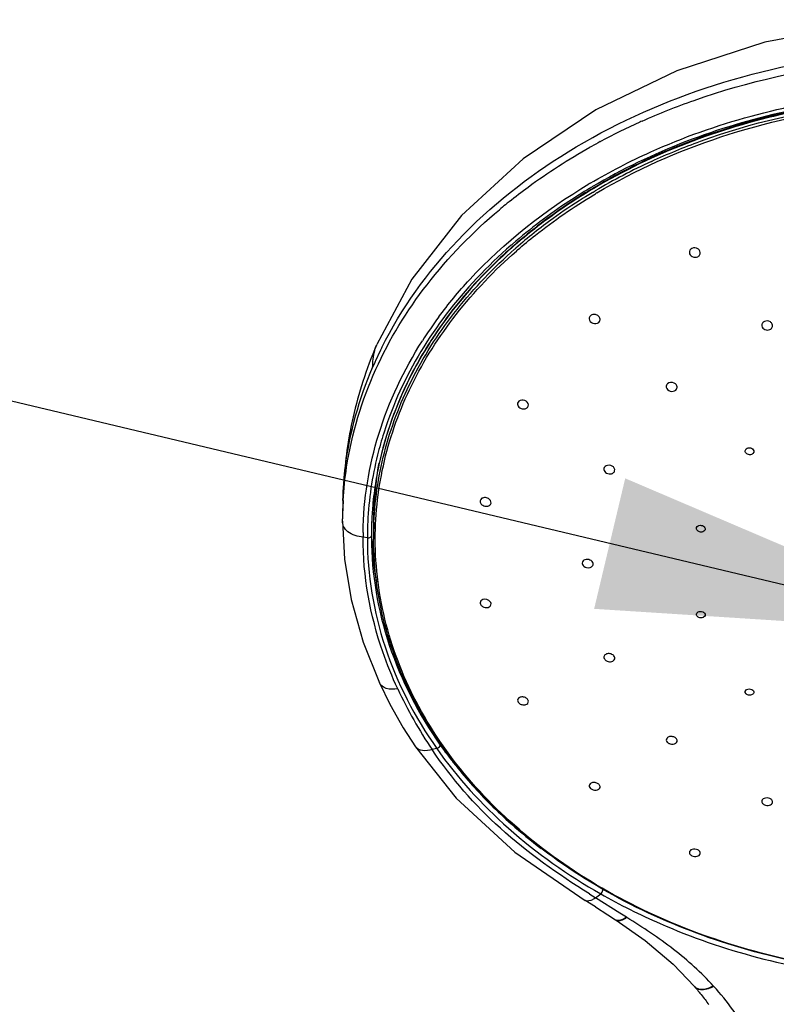
# Model space of a CAD drawing. Units: millimetres. Extents: x 3 to 1137, y -220 to 287.
# Drawn here: x 241 to 248, y 162 to 171 of the extents above; entities that cross this region are included whole.
import ezdxf

# ---------------------------------------------------------------- set-up
doc = ezdxf.new("R2010")
doc.units = ezdxf.units.MM
doc.header["$LTSCALE"] = 23.1
doc.layers.get('0').update_dxf_attribs({"linetype": 'CONTINUOUS'})
doc.dimstyles.get("Standard").update_dxf_attribs({"dimtxt": 3.5, "dimasz": 3.5, "dimexe": 1, "dimexo": 0, "dimtad": 1, "dimdec": 3, "dimdsep": 46, "dimtxsty": 'Standard', "dimblk": '_FILLED', "dimblk1": '_FILLED', "dimblk2": '_FILLED', "dimcen": 0.09, "dimadec": 0, "dimazin": 0, "dimtol": 1, "dimtp": 2, "dimtm": 2, "dimtfac": 1, "dimtdec": 3, "dimtofl": 0, "dimtmove": 0, "dimatfit": 3, "dimldrblk": '_FILLED', "dimfxl": 1, "dimtolj": 1, "dimarcsym": 0})

# ---------------------------------------------------------------- blocks, each defined once
blk = doc.blocks.new('_FILLED')
at = {"color": 0, "linetype": 'ByBlock'}
blk.add_solid([(0, 0), (-1, 0.1714), (-1, -0.1714)], dxfattribs=at)

msp = doc.modelspace()

# ---------------------------------------------------------------- linework, layer by layer
at = {"color": 7, "linetype": 'Continuous'}
for p, q in [((246.24843, 169.58818), (246.25149, 169.58981)), ((246.15801, 169.17241), (246.15302, 169.16942)), ((246.16846, 169.17864), (246.15801, 169.17241)), ((246.17611, 169.16665), (246.16569, 169.16038)), ((246.16569, 169.16038), (246.16072, 169.15738)), ((246.16826, 169.15649), (246.16327, 169.15348)), ((246.1787, 169.16275), (246.16826, 169.15649)), ((246.17689, 169.1317), (246.18289, 169.13531)), ((246.18289, 169.13531), (246.18643, 169.13744)), ((246.18643, 169.13744), (246.19402, 169.14198)), ((246.1916, 169.11331), (246.19648, 169.11624)), ((246.19402, 169.14198), (246.20475, 169.14837)), ((246.19648, 169.11624), (246.20684, 169.12243)), ((245.45502, 168.64064), (245.45261, 168.6385)), ((245.45731, 168.63809), (245.45489, 168.63595)), ((245.46329, 168.64795), (245.45502, 168.64064)), ((245.46562, 168.6454), (245.45731, 168.63809)), ((245.46819, 168.65226), (245.46329, 168.64795)), ((245.47052, 168.64971), (245.46562, 168.6454)), ((245.47455, 168.65785), (245.46819, 168.65226)), ((245.47688, 168.65528), (245.47052, 168.64971)), ((245.4836, 168.62663), (245.4886, 168.63101)), ((245.4886, 168.63101), (245.49517, 168.63676)), ((245.49896, 168.60993), (245.50215, 168.61273)), ((245.50215, 168.61273), (245.50379, 168.61417)), ((245.50379, 168.61417), (245.51001, 168.61959)), ((244.24783, 167.76842), (244.25024, 167.77402)), ((245.60215, 167.21646), (245.60525, 167.22343)), ((244.31523, 166.99005), (244.31271, 166.98214)), ((247.62204, 166.81158), (247.61437, 166.79866)), ((246.37605, 166.63854), (246.37789, 166.64344)), ((245.17578, 166.37706), (245.17528, 166.37151)), ((245.27123, 166.35195), (245.27203, 166.35521)), ((243.9444, 166.19531), (243.94442, 166.21404)), ((244.22149, 166.18335), (244.2215, 166.18956)), ((244.22149, 166.18326), (244.22149, 166.04645)), ((244.2215, 166.18956), (244.22151, 166.1926)), ((244.20197, 166.08503), (244.20189, 166.06278)), ((247.11096, 166.12339), (247.11119, 166.13594)), ((247.18674, 166.11899), (247.18647, 166.118)), ((244.16605, 166.04441), (244.12734, 166.04998)), ((246.08839, 165.81881), (246.08857, 165.81562)), ((246.18436, 165.80265), (246.18539, 165.81022)), ((245.17528, 165.46357), (245.17578, 165.45824)), ((245.27141, 165.44443), (245.27203, 165.45759)), ((247.11119, 165.35414), (247.11091, 165.35515)), ((247.18647, 165.36253), (247.18679, 165.35074)), ((246.28211, 164.97465), (246.2849, 164.96507)), ((244.27365, 164.74705), (244.27363, 164.74709)), ((245.5092, 164.59162), (245.5137, 164.57664)), ((247.55399, 164.64976), (247.54622, 164.66254)), ((244.59681, 164.17626), (244.59675, 164.17634)), ((244.78681, 164.16057), (244.7458, 164.15042)), ((246.4243, 162.68942), (246.20724, 162.82508)), ((246.20658, 162.74422), (246.11405, 162.80222)), ((246.48768, 162.64962), (246.48371, 162.65214)), ((246.3863, 162.62887), (246.38624, 162.62891)), ((246.38625, 162.62883), (246.39007, 162.62631)), ((246.90229, 162.23123), (247.09272, 162.03108)), ((247.26212, 162.03637), (247.26521, 162.03297)), ((247.09557, 162.02778), (247.10178, 162.02052)), ((247.10178, 162.02052), (247.11003, 162.01078)), ((247.11003, 162.01078), (247.11804, 162.00121)), ((247.11804, 162.00121), (247.12581, 161.99179)), ((247.12581, 161.99179), (247.13343, 161.98245)), ((247.13343, 161.98245), (247.14091, 161.97319)), ((247.14091, 161.97319), (247.15069, 161.96099)), ((247.15069, 161.96099), (247.16026, 161.94895)), ((247.16026, 161.94895), (247.16954, 161.9372)), ((247.16954, 161.9372), (247.17852, 161.92575)), ((247.17852, 161.92575), (247.1872, 161.91461)), ((247.1872, 161.91461), (247.19556, 161.90378)), ((247.19556, 161.90378), (247.20354, 161.89339)), ((247.20354, 161.89339), (247.21271, 161.88132)), ((247.21271, 161.88132), (247.21959, 161.8722))]:
    msp.add_line(p, q, dxfattribs=at)
for points in [[(249.34689, 170.67906), (248.54747, 170.6312), (247.72182, 170.47773), (246.93527, 170.22209), (246.20872, 169.87138), (245.56099, 169.43563), (245.00884, 168.92702), (244.56431, 168.35789), (244.25024, 167.77402)], [(244.24783, 167.76842), (244.23064, 167.72779), (244.214, 167.68717), (244.19793, 167.64657), (244.18243, 167.60601), (244.16748, 167.56551), (244.15308, 167.52507), (244.13924, 167.48471), (244.12595, 167.44445), (244.11321, 167.40431), (244.10101, 167.36431), (244.08935, 167.32445), (244.07822, 167.28477), (244.06763, 167.24528), (244.05755, 167.20599), (244.04799, 167.16693), (244.03894, 167.12812), (244.0304, 167.08957), (244.02234, 167.05129), (244.01477, 167.0133), (244.00767, 166.97563), (244.00104, 166.93829), (243.99486, 166.9013), (243.98912, 166.86465), (243.9838, 166.82826), (243.97889, 166.79212), (243.97436, 166.75625), (243.97023, 166.72064), (243.96646, 166.68529), (243.96304, 166.65016), (243.95997, 166.61527), (243.95725, 166.58072), (243.95486, 166.54661), (243.95279, 166.51299), (243.95101, 166.47985), (243.94951, 166.44707), (243.94827, 166.41485), (243.94717, 166.38007)], [(243.94437, 166.19528), (243.96201, 165.8551), (244.02077, 165.4925), (244.12738, 165.11097), (244.27365, 164.74705)], [(244.27356, 164.74706), (244.36826, 164.55657), (244.48764, 164.34637), (244.59675, 164.17634)], [(244.59681, 164.17625), (244.96013, 163.7152), (245.48372, 163.2336), (246.11405, 162.80222)], [(246.20658, 162.74422), (246.31821, 162.67324), (246.38624, 162.62891)], [(246.39006, 162.62636), (246.6503, 162.4443), (246.90229, 162.23123)]]:
    msp.add_lwpolyline(points, dxfattribs=at)
for centre, radius, start, end in [((248.9958, 164.46142), 5.8165, 114.293784, 118.152127), ((249.05951, 164.32428), 5.96771, 114.093465, 114.30963), ((248.88537, 164.66976), 5.5807, 119.098853, 119.271378), ((248.90613, 164.63226), 5.62357, 118.203215, 119.097897), ((248.95055, 164.52515), 5.37713, 114.651389, 120.706718), ((248.85512, 164.65333), 5.29971, 120.562084, 120.714659), ((248.85452, 164.66505), 5.25237, 120.603174, 120.757136), ((248.85247, 164.70243), 5.20501, 120.788004, 120.943249), ((248.85146, 164.69137), 5.2093, 120.713827, 120.868813), ((248.72528, 164.8946), 4.94435, 122.123197, 125.87022), ((248.8079, 164.76687), 5.09646, 121.866895, 122.146255), ((248.82882, 164.7331), 5.13618, 121.085919, 121.866218), ((248.85777, 164.67961), 5.1736, 120.666009, 120.823553), ((248.46007, 165.29035), 4.82735, 129.325099, 130.158939), ((248.48752, 165.25691), 4.87061, 128.815993, 129.325583), ((248.5383, 165.14746), 4.62989, 125.828674, 131.092731), ((248.44326, 165.23663), 4.5473, 130.951991, 131.141215), ((247.85055, 165.76749), 3.78817, 143.513841, 147.431161), ((247.83292, 165.80999), 3.68737, 146.371076, 146.591097), ((247.82702, 165.807), 3.68234, 146.30432, 146.500129), ((247.81113, 165.82427), 3.66131, 146.589964, 147.778751), ((247.44748, 166.17892), 3.52033, 153.56557, 156.73334), ((247.46491, 165.97952), 3.30782, 155.413233, 162.211905), ((247.25551, 166.18172), 3.03402, 169.834377, 179.794517), ((247.28972, 166.05428), 3.0884, 167.009121, 170.687882), ((247.27909, 166.05413), 3.07786, 167.002999, 170.632489), ((247.24693, 166.0595), 3.04525, 170.633741, 174.900717), ((247.25773, 166.0596), 3.05597, 170.689326, 174.916449), ((247.2427, 166.18257), 3.02122, 172.945401, 177.208095), ((251.16353, 166.17729), 7.21921, 178.390114, 179.708316), ((247.11367, 166.19775), 3.1693, 176.722524, 179.705401), ((247.2213, 166.06196), 3.0195, 174.90396, 177.675808), ((247.23247, 166.06202), 3.03059, 174.919572, 177.685446), ((247.23276, 166.18324), 3.01126, 177.211563, 179.999637), ((247.20587, 166.04413), 3.03985, 177.291913, 179.167678), ((247.20592, 166.06264), 3.00411, 177.676885, 179.575597), ((247.21719, 166.06269), 3.0153, 177.686512, 179.575504), ((247.23261, 166.04643), 3.01112, 177.399149, 179.999688), ((247.22069, 166.04746), 3.09335, 179.170245, 179.953353), ((247.1974, 166.04428), 3.03139, 179.168238, 179.999839), ((247.21925, 166.17067), 3.01736, 180.836093, 181.611911), ((247.22166, 166.17073), 3.01977, 181.611872, 182.030846), ((247.24132, 166.06278), 3.03943, 179.999963, 180.335643), ((247.22333, 166.17079), 3.02144, 182.030842, 182.376614), ((247.25012, 166.17267), 3.04828, 182.391033, 189.849842), ((247.22942, 166.04645), 3.00793, 180.000009, 180.257406), ((247.9913, 166.34668), 3.91877, 204.934851, 214.086867), ((247.91544, 166.37274), 3.78775, 215.150183, 217.014986), ((248.00926, 166.44329), 3.90514, 217.012693, 218.572825), ((248.16109, 166.56774), 4.10144, 218.609539, 225.124793), ((248.3525, 166.75794), 4.37128, 225.105941, 228.436207), ((248.51681, 166.94383), 4.61937, 228.441091, 232.749557), ((254.86354, 176.60873), 16.27637, 237.639059, 237.870702), ((239.63195, 171.31829), 10.74098, 307.746552, 308.057695), ((237.26232, 148.08176), 17.24313, 57.670658, 57.903905), ((246.40913, 162.66362), 0.04158, 236.684198, 242.375756), ((247.14998, 162.08018), 0.07543, 220.609821, 223.022906)]:
    msp.add_arc(centre, radius, start, end, dxfattribs=at)
for points, knots in [([(244.29522, 167.74607), (244.46953, 168.09678), (244.95538, 168.76791), (245.95952, 169.55679), (247.1886, 170.11951), (248.09377, 170.31626), (248.55914, 170.36917)], [0, 0, 0, 0, 0.2260685, 0.4698341, 0.7296372, 1, 1, 1, 1]), ([(246.62333, 169.77208), (246.77565, 169.8402), (247.40852, 170.092), (248.08138, 170.24071), (248.59227, 170.29589)], [0, 0, 0, 0, 0.2451089, 1, 1, 1, 1]), ([(246.16037, 169.2168), (246.33498, 169.31991), (247.07884, 169.70367), (247.90374, 169.92354), (248.53235, 169.99944)], [0, 0, 0, 0, 0.2425752, 1, 1, 1, 1]), ([(248.53811, 169.9644), (248.32572, 169.93872), (247.50656, 169.79962), (246.71155, 169.49989), (246.1806, 169.18584)], [0, 0, 0, 0, 0.2575013, 1, 1, 1, 1]), ([(248.54204, 169.95555), (248.3298, 169.92981), (247.51152, 169.7903), (246.71759, 169.4893), (246.18822, 169.17388)], [0, 0, 0, 0, 0.2575816, 1, 1, 1, 1]), ([(248.54222, 169.94877), (248.33022, 169.92312), (247.51295, 169.78413), (246.71987, 169.48427), (246.19081, 169.16996)], [0, 0, 0, 0, 0.2576202, 1, 1, 1, 1]), ([(246.21906, 169.1297), (246.56767, 169.33642), (247.33017, 169.67585), (248.14439, 169.85259), (248.56337, 169.90239)], [0, 0, 0, 0, 0.4899412, 1, 1, 1, 1]), ([(246.70776, 169.41223), (246.85068, 169.47799), (247.44521, 169.72194), (248.07852, 169.86888), (248.56003, 169.92619)], [0, 0, 0, 0, 0.2449588, 1, 1, 1, 1]), ([(245.43451, 169.05191), (245.49015, 169.09667), (245.72035, 169.27369), (245.96571, 169.43082), (246.1567, 169.53788)], [0, 0, 0, 0, 0.2459108, 1, 1, 1, 1]), ([(244.80486, 168.02005), (244.89079, 168.1363), (245.27448, 168.59918), (245.75634, 168.97678), (246.14823, 169.2096)], [0, 0, 0, 0, 0.2407836, 1, 1, 1, 1]), ([(246.15302, 169.16942), (246.09105, 169.13225), (245.85057, 168.98118), (245.62274, 168.80977), (245.46285, 168.67101)], [0, 0, 0, 0, 0.2544835, 1, 1, 1, 1]), ([(246.16072, 169.15738), (246.09904, 169.12011), (245.85981, 168.96868), (245.63334, 168.79689), (245.47455, 168.65785)], [0, 0, 0, 0, 0.2545204, 1, 1, 1, 1]), ([(246.16327, 169.15348), (246.10158, 169.11632), (245.86231, 168.96531), (245.63575, 168.79397), (245.47688, 168.65528)], [0, 0, 0, 0, 0.2545689, 1, 1, 1, 1]), ([(245.51001, 168.61959), (245.56203, 168.66489), (245.77797, 168.84437), (246.01012, 169.00417), (246.1916, 169.11331)], [0, 0, 0, 0, 0.245687, 1, 1, 1, 1]), ([(244.24186, 167.55225), (244.36333, 167.8209), (244.68306, 168.34261), (245.10946, 168.77936), (245.34686, 168.97969)], [0, 0, 0, 0, 0.4869452, 1, 1, 1, 1]), ([(245.45152, 168.66115), (245.23927, 168.47573), (244.85745, 168.07408), (244.56851, 167.5998), (244.457, 167.35581)], [0, 0, 0, 0, 0.5123386, 1, 1, 1, 1]), ([(245.45261, 168.6385), (245.38564, 168.57908), (245.13139, 168.33959), (244.9065, 168.06836), (244.76266, 167.8521)], [0, 0, 0, 0, 0.2563433, 1, 1, 1, 1]), ([(247.14281, 168.58473), (247.14488, 168.59265), (247.14283, 168.61118), (247.11813, 168.63849), (247.08497, 168.64135), (247.06863, 168.63331)], [0, 0, 0, 0, 0.2319245, 0.4840205, 1, 1, 1, 1]), ([(244.2246, 166.18307), (244.23477, 166.40691), (244.30664, 166.85899), (244.5622, 167.50672), (244.95683, 168.10964), (245.29668, 168.46238), (245.4836, 168.62663)], [0, 0, 0, 0, 0.2383282, 0.4822208, 0.735348, 1, 1, 1, 1]), ([(244.23683, 166.03415), (244.23683, 166.26878), (244.29334, 166.7449), (244.54309, 167.42997), (244.94773, 168.06718), (245.30279, 168.43796), (245.49896, 168.60993)], [0, 0, 0, 0, 0.2383945, 0.4819565, 0.7349397, 1, 1, 1, 1]), ([(245.45489, 168.63595), (245.38775, 168.57656), (245.13295, 168.33726), (244.90751, 168.06612), (244.76333, 167.8499)], [0, 0, 0, 0, 0.2564523, 1, 1, 1, 1]), ([(247.06863, 168.63331), (247.06163, 168.62986), (247.04925, 168.61945), (247.04541, 168.60352), (247.04597, 168.59615)], [0, 0, 0, 0, 0.5137961, 1, 1, 1, 1]), ([(247.04597, 168.59615), (247.04711, 168.58121), (247.07071, 168.5521), (247.10669, 168.55225), (247.1212, 168.55939)], [0, 0, 0, 0, 0.4808354, 1, 1, 1, 1]), ([(247.1212, 168.55939), (247.12387, 168.56071), (247.13352, 168.56658), (247.14072, 168.57668), (247.14281, 168.58473)], [0, 0, 0, 0, 0.2633709, 1, 1, 1, 1]), ([(246.24644, 167.98832), (246.24897, 167.99701), (246.24591, 168.01825), (246.22208, 168.03924), (246.19065, 168.04591), (246.16963, 168.03822), (246.16216, 168.03161)], [0, 0, 0, 0, 0.2269166, 0.4814507, 0.7500532, 1, 1, 1, 1]), ([(246.15005, 168.00397), (246.15073, 167.98686), (246.17996, 167.95422), (246.22222, 167.95971), (246.23565, 167.97158)], [0, 0, 0, 0, 0.4885484, 1, 1, 1, 1]), ([(247.71764, 167.98054), (247.70983, 167.97708), (247.69589, 167.9661), (247.69237, 167.94835), (247.69362, 167.94051)], [0, 0, 0, 0, 0.5183777, 1, 1, 1, 1]), ([(247.69362, 167.94051), (247.69583, 167.92672), (247.71916, 167.90124), (247.75217, 167.90142), (247.76614, 167.9076)], [0, 0, 0, 0, 0.4775616, 1, 1, 1, 1]), ([(247.78958, 167.93383), (247.79145, 167.94136), (247.7894, 167.95894), (247.76533, 167.9849), (247.73382, 167.9877), (247.71764, 167.98054)], [0, 0, 0, 0, 0.2288535, 0.4782784, 1, 1, 1, 1]), ([(247.76614, 167.9076), (247.76905, 167.90889), (247.77949, 167.9147), (247.78746, 167.92532), (247.78958, 167.93383)], [0, 0, 0, 0, 0.2665469, 1, 1, 1, 1]), ([(244.12766, 166.09226), (244.13196, 166.38924), (244.22963, 166.99507), (244.49286, 167.54789), (244.65809, 167.80671)], [0, 0, 0, 0, 0.491681, 1, 1, 1, 1]), ([(244.21343, 167.56949), (244.21407, 167.58766), (244.217, 167.65682), (244.22987, 167.72678), (244.25015, 167.7738)], [0, 0, 0, 0, 0.2620357, 1, 1, 1, 1]), ([(244.75637, 167.83941), (244.69997, 167.7542), (244.49379, 167.41293), (244.34674, 167.03518), (244.28009, 166.74633)], [0, 0, 0, 0, 0.2563505, 1, 1, 1, 1]), ([(244.71368, 167.77645), (244.66286, 167.69581), (244.47646, 167.37285), (244.34273, 167.01893), (244.28037, 166.74854)], [0, 0, 0, 0, 0.2556809, 1, 1, 1, 1]), ([(243.94718, 166.38025), (243.95003, 166.48129), (243.98117, 166.88804), (244.09238, 167.28787), (244.21343, 167.56949)], [0, 0, 0, 0, 0.2479784, 1, 1, 1, 1]), ([(243.94956, 166.37894), (243.95528, 166.47888), (243.99728, 166.88136), (244.11651, 167.27502), (244.24186, 167.55225)], [0, 0, 0, 0, 0.2475516, 1, 1, 1, 1]), ([(246.93538, 167.38357), (246.93767, 167.39208), (246.93392, 167.41277), (246.90333, 167.43873), (246.86527, 167.43657), (246.85073, 167.4233)], [0, 0, 0, 0, 0.2290403, 0.4881339, 1, 1, 1, 1]), ([(246.83957, 167.39373), (246.84179, 167.37734), (246.87217, 167.34859), (246.9122, 167.35523), (246.92504, 167.36695)], [0, 0, 0, 0, 0.4875141, 1, 1, 1, 1]), ([(245.5092, 167.24184), (245.50939, 167.22841), (245.52863, 167.201), (245.55963, 167.1954), (245.5744, 167.19831)], [0, 0, 0, 0, 0.4713885, 1, 1, 1, 1]), ([(245.60369, 167.24684), (245.59671, 167.26316), (245.56295, 167.28627), (245.52222, 167.27294), (245.5137, 167.25865)], [0, 0, 0, 0, 0.5163073, 1, 1, 1, 1]), ([(245.5744, 167.19831), (245.57737, 167.1989), (245.58816, 167.20195), (245.59795, 167.20941), (245.60215, 167.21646)], [0, 0, 0, 0, 0.2689256, 1, 1, 1, 1]), ([(244.31271, 166.98214), (244.29214, 166.91735), (244.21872, 166.65799), (244.17893, 166.38905), (244.16941, 166.18775)], [0, 0, 0, 0, 0.2522184, 1, 1, 1, 1]), ([(247.60098, 166.7907), (247.59026, 166.78705), (247.56665, 166.78789), (247.54884, 166.8052), (247.54635, 166.8151)], [0, 0, 0, 0, 0.5258764, 1, 1, 1, 1]), ([(247.55399, 166.84032), (247.56362, 166.84957), (247.59363, 166.85583), (247.6186, 166.83659), (247.6219, 166.82429)], [0, 0, 0, 0, 0.5115765, 1, 1, 1, 1]), ([(246.28216, 166.65576), (246.2837, 166.64255), (246.30535, 166.61761), (246.33624, 166.61453), (246.35058, 166.6186)], [0, 0, 0, 0, 0.4716145, 1, 1, 1, 1]), ([(246.37452, 166.66831), (246.36598, 166.68374), (246.3311, 166.70336), (246.29189, 166.68724), (246.2849, 166.67254)], [0, 0, 0, 0, 0.5200351, 1, 1, 1, 1]), ([(246.35058, 166.6186), (246.35343, 166.6194), (246.36368, 166.62323), (246.37262, 166.63131), (246.37605, 166.63854)], [0, 0, 0, 0, 0.2701624, 1, 1, 1, 1]), ([(245.19514, 166.4004), (245.19262, 166.39922), (245.18369, 166.39403), (245.17717, 166.38447), (245.17578, 166.37706)], [0, 0, 0, 0, 0.2693261, 1, 1, 1, 1]), ([(245.18488, 166.34751), (245.19284, 166.33815), (245.21555, 166.32537), (245.24177, 166.32675), (245.25267, 166.33186)], [0, 0, 0, 0, 0.5050508, 1, 1, 1, 1]), ([(245.26291, 166.38478), (245.25494, 166.39413), (245.23224, 166.40689), (245.20603, 166.40551), (245.19514, 166.4004)], [0, 0, 0, 0, 0.5050872, 1, 1, 1, 1]), ([(245.25267, 166.33186), (245.25492, 166.33291), (245.26296, 166.3375), (245.2692, 166.34547), (245.27122, 166.35195)], [0, 0, 0, 0, 0.2674799, 1, 1, 1, 1]), ([(245.27203, 166.35521), (245.27345, 166.36273), (245.27088, 166.3741), (245.26476, 166.38261), (245.26291, 166.38478)], [0, 0, 0, 0, 0.7286555, 1, 1, 1, 1]), ([(244.12737, 166.05007), (244.10347, 166.05357), (244.0555, 166.06272), (243.99201, 166.09267), (243.95, 166.14125), (243.9445, 166.17897), (243.9444, 166.19531)], [0, 0, 0, 0, 0.282964, 0.5696047, 0.8085636, 1, 1, 1, 1]), ([(247.11119, 166.13594), (247.11319, 166.14267), (247.12068, 166.15066), (247.1296, 166.15433), (247.13213, 166.15513)], [0, 0, 0, 0, 0.7252549, 1, 1, 1, 1]), ([(247.18647, 166.118), (247.18305, 166.1065), (247.15538, 166.09028), (247.12779, 166.10035), (247.11841, 166.11027)], [0, 0, 0, 0, 0.4677908, 1, 1, 1, 1]), ([(247.13213, 166.15513), (247.14506, 166.15918), (247.1679, 166.15598), (247.18631, 166.13716), (247.18808, 166.12436), (247.18674, 166.11899)], [0, 0, 0, 0, 0.5347617, 0.7814806, 1, 1, 1, 1]), ([(244.43785, 164.69458), (244.38784, 164.80215), (244.21284, 165.23359), (244.12736, 165.70308), (244.12736, 166.04996)], [0, 0, 0, 0, 0.2548231, 1, 1, 1, 1]), ([(244.16601, 166.04439), (244.16601, 165.71517), (244.2776, 165.04189), (244.59116, 164.4385), (244.78682, 164.16056)], [0, 0, 0, 0, 0.4920118, 1, 1, 1, 1]), ([(244.16602, 166.04429), (244.17031, 166.04367), (244.18377, 166.04314), (244.20174, 166.05289), (244.20182, 166.06264)], [0, 0, 0, 0, 0.3080129, 1, 1, 1, 1]), ([(244.20194, 166.04497), (244.20384, 165.72095), (244.31658, 165.05899), (244.6258, 164.46562), (244.8184, 164.19203)], [0, 0, 0, 0, 0.4919909, 1, 1, 1, 1]), ([(249.34689, 162.11558), (248.68724, 162.11558), (247.39818, 162.30395), (245.95899, 163.01425), (245.07975, 163.82336), (244.59527, 164.50604), (244.29302, 165.2519), (244.22268, 165.77546), (244.22152, 166.03293)], [0, 0, 0, 0, 0.278481, 0.5408326, 0.663397, 0.7798205, 0.8913028, 1, 1, 1, 1]), ([(249.34689, 162.11962), (248.68753, 162.11962), (247.39941, 162.30814), (245.96201, 163.019), (245.08549, 163.82831), (244.6038, 164.5105), (244.30481, 165.25522), (244.23683, 165.77748), (244.23683, 166.03415)], [0, 0, 0, 0, 0.2788055, 0.5413014, 0.6638322, 0.7801479, 0.89147, 1, 1, 1, 1]), ([(246.10283, 165.84413), (246.10062, 165.84265), (246.09289, 165.83637), (246.08839, 165.82608), (246.08839, 165.81881)], [0, 0, 0, 0, 0.2678054, 1, 1, 1, 1]), ([(246.1816, 165.82502), (246.17494, 165.83785), (246.14735, 165.85565), (246.11501, 165.8523), (246.10283, 165.84413)], [0, 0, 0, 0, 0.4964841, 1, 1, 1, 1]), ([(246.08857, 165.81562), (246.08933, 165.80872), (246.09387, 165.79954), (246.1006, 165.79284), (246.10254, 165.79117)], [0, 0, 0, 0, 0.7299348, 1, 1, 1, 1]), ([(246.15513, 165.77827), (246.15867, 165.77907), (246.17102, 165.783), (246.18183, 165.79361), (246.18435, 165.80265)], [0, 0, 0, 0, 0.279287, 1, 1, 1, 1]), ([(245.19925, 165.49261), (245.19262, 165.49042), (245.18039, 165.4834), (245.17528, 165.46982), (245.17528, 165.46357)], [0, 0, 0, 0, 0.5276715, 1, 1, 1, 1]), ([(245.17578, 165.45824), (245.17625, 165.45574), (245.17966, 165.44516), (245.18778, 165.43657), (245.19478, 165.43178)], [0, 0, 0, 0, 0.2304258, 1, 1, 1, 1]), ([(245.24851, 165.42321), (245.25129, 165.42412), (245.26106, 165.42824), (245.26921, 165.43706), (245.27141, 165.44443)], [0, 0, 0, 0, 0.2759318, 1, 1, 1, 1]), ([(247.11091, 165.35516), (247.10963, 165.36029), (247.11114, 165.37255), (247.12573, 165.38478), (247.14544, 165.38886), (247.15942, 165.38615), (247.1659, 165.38335)], [0, 0, 0, 0, 0.2126549, 0.4461144, 0.7164494, 1, 1, 1, 1]), ([(247.1659, 165.38335), (247.16841, 165.38227), (247.17713, 165.37765), (247.18442, 165.36942), (247.18647, 165.36253)], [0, 0, 0, 0, 0.2749946, 1, 1, 1, 1]), ([(247.16538, 165.3311), (247.1547, 165.32792), (247.1322, 165.32902), (247.114, 165.34471), (247.11119, 165.35414)], [0, 0, 0, 0, 0.5308243, 1, 1, 1, 1]), ([(247.18679, 165.35073), (247.18506, 165.3438), (247.17722, 165.33549), (247.16804, 165.33188), (247.16538, 165.3311)], [0, 0, 0, 0, 0.7205446, 1, 1, 1, 1]), ([(246.37605, 164.98189), (246.37166, 164.99113), (246.35356, 165.00632), (246.3214, 165.0121), (246.29022, 165.003), (246.28117, 164.98302), (246.28212, 164.97465)], [0, 0, 0, 0, 0.2534204, 0.5373986, 0.7912305, 1, 1, 1, 1]), ([(246.2849, 164.96507), (246.28602, 164.96271), (246.29209, 164.95305), (246.30196, 164.94618), (246.30997, 164.94274)], [0, 0, 0, 0, 0.2304681, 1, 1, 1, 1]), ([(246.30997, 164.94274), (246.32303, 164.93712), (246.35036, 164.93328), (246.37516, 164.95151), (246.37813, 164.96258)], [0, 0, 0, 0, 0.5537692, 1, 1, 1, 1]), ([(244.43785, 164.69458), (244.4036, 164.69055), (244.34174, 164.68492), (244.28436, 164.7234), (244.27356, 164.74701)], [0, 0, 0, 0, 0.5704428, 1, 1, 1, 1]), ([(247.54622, 164.66254), (247.54473, 164.66845), (247.54834, 164.68343), (247.56897, 164.69434), (247.59299, 164.69467), (247.60863, 164.68738), (247.61437, 164.68187)], [0, 0, 0, 0, 0.2060224, 0.4495678, 0.7311521, 1, 1, 1, 1]), ([(247.61437, 164.68187), (247.61601, 164.68029), (247.62144, 164.67406), (247.62364, 164.6648), (247.62218, 164.65899)], [0, 0, 0, 0, 0.2756808, 1, 1, 1, 1]), ([(245.60215, 164.59634), (245.59706, 164.60489), (245.57932, 164.61857), (245.54868, 164.62446), (245.51917, 164.61718), (245.5091, 164.59947), (245.5092, 164.59162)], [0, 0, 0, 0, 0.2590798, 0.5439926, 0.7957563, 1, 1, 1, 1]), ([(247.62218, 164.65899), (247.61991, 164.64994), (247.60012, 164.63493), (247.57792, 164.63708), (247.56728, 164.64138)], [0, 0, 0, 0, 0.4485689, 1, 1, 1, 1]), ([(245.5137, 164.57664), (245.5184, 164.56876), (245.53432, 164.55578), (245.56279, 164.54887), (245.59063, 164.55333), (245.60371, 164.56706), (245.60575, 164.57436)], [0, 0, 0, 0, 0.253069, 0.5335211, 0.7907619, 1, 1, 1, 1]), ([(246.92504, 164.25348), (246.91792, 164.25998), (246.89922, 164.26881), (246.87033, 164.26947), (246.84504, 164.25843), (246.83858, 164.24144), (246.83946, 164.23432)], [0, 0, 0, 0, 0.2714933, 0.5541839, 0.7980756, 1, 1, 1, 1]), ([(246.83946, 164.23432), (246.84016, 164.22873), (246.84384, 164.22131), (246.84918, 164.21572), (246.85073, 164.21431)], [0, 0, 0, 0, 0.7284449, 1, 1, 1, 1]), ([(246.93579, 164.22457), (246.93762, 164.23194), (246.93437, 164.24376), (246.92723, 164.25148), (246.92504, 164.25348)], [0, 0, 0, 0, 0.7193559, 1, 1, 1, 1]), ([(244.74579, 164.1504), (244.71754, 164.14391), (244.66545, 164.13299), (244.6101, 164.15668), (244.59681, 164.17626)], [0, 0, 0, 0, 0.5506185, 1, 1, 1, 1]), ([(246.15159, 162.86019), (245.87329, 163.03657), (245.34444, 163.40384), (244.91974, 163.8933), (244.74577, 164.1504)], [0, 0, 0, 0, 0.5148911, 1, 1, 1, 1]), ([(244.7868, 164.16055), (244.79881, 164.16352), (244.8135, 164.17396), (244.8184, 164.18904), (244.8184, 164.19205)], [0, 0, 0, 0, 0.8042362, 1, 1, 1, 1]), ([(244.7868, 164.16055), (244.97093, 163.89899), (245.4185, 163.40853), (245.96025, 163.02783), (246.25326, 162.86091)], [0, 0, 0, 0, 0.4868012, 1, 1, 1, 1]), ([(246.85073, 164.21431), (246.8571, 164.2085), (246.87354, 164.20013), (246.89989, 164.19791), (246.92377, 164.20516), (246.93415, 164.21798), (246.93579, 164.22457)], [0, 0, 0, 0, 0.2633805, 0.5414835, 0.7926523, 1, 1, 1, 1]), ([(246.23565, 163.84122), (246.22857, 163.84748), (246.21046, 163.85618), (246.1824, 163.85777), (246.15754, 163.84873), (246.1498, 163.83316), (246.15004, 163.82634)], [0, 0, 0, 0, 0.2742825, 0.5584467, 0.8021658, 1, 1, 1, 1]), ([(246.15004, 163.82634), (246.1501, 163.82434), (246.15151, 163.81566), (246.15714, 163.80813), (246.16216, 163.80368)], [0, 0, 0, 0, 0.2296345, 1, 1, 1, 1]), ([(246.16216, 163.80368), (246.16867, 163.79793), (246.18514, 163.78959), (246.21136, 163.78696), (246.2351, 163.79343), (246.24552, 163.80585), (246.24711, 163.81222)], [0, 0, 0, 0, 0.2676992, 0.5482239, 0.7976423, 1, 1, 1, 1]), ([(246.24711, 163.81222), (246.24771, 163.81462), (246.24861, 163.82553), (246.24183, 163.83575), (246.23565, 163.84122)], [0, 0, 0, 0, 0.2307453, 1, 1, 1, 1]), ([(247.76614, 163.71283), (247.75815, 163.71636), (247.74077, 163.72003), (247.71619, 163.7164), (247.69675, 163.70419), (247.69257, 163.68996), (247.69342, 163.68396)], [0, 0, 0, 0, 0.2866666, 0.5654668, 0.8011844, 1, 1, 1, 1]), ([(247.79005, 163.67763), (247.79152, 163.6842), (247.78709, 163.70064), (247.77375, 163.70946), (247.76614, 163.71283)], [0, 0, 0, 0, 0.4472248, 1, 1, 1, 1]), ([(247.69342, 163.68396), (247.69381, 163.68124), (247.69774, 163.66925), (247.70883, 163.66097), (247.71764, 163.65707)], [0, 0, 0, 0, 0.2220181, 1, 1, 1, 1]), ([(247.71764, 163.65707), (247.73154, 163.65093), (247.76014, 163.64726), (247.78743, 163.66593), (247.79005, 163.67763)], [0, 0, 0, 0, 0.5589493, 1, 1, 1, 1]), ([(247.1212, 163.2534), (247.11336, 163.25727), (247.09614, 163.26173), (247.07137, 163.25959), (247.05111, 163.24925), (247.04554, 163.23565), (247.04591, 163.22976)], [0, 0, 0, 0, 0.2875771, 0.5691613, 0.8058509, 1, 1, 1, 1]), ([(247.04591, 163.22976), (247.04608, 163.22707), (247.04917, 163.21489), (247.06001, 163.20623), (247.06863, 163.20199)], [0, 0, 0, 0, 0.2190862, 1, 1, 1, 1]), ([(247.06863, 163.20199), (247.08275, 163.19503), (247.11159, 163.18991), (247.14098, 163.20794), (247.1435, 163.21977)], [0, 0, 0, 0, 0.5655996, 1, 1, 1, 1]), ([(247.1435, 163.21977), (247.14481, 163.22593), (247.14055, 163.24132), (247.1283, 163.24991), (247.1212, 163.2534)], [0, 0, 0, 0, 0.4436882, 1, 1, 1, 1]), ([(246.20725, 162.82508), (246.19848, 162.81905), (246.17225, 162.8017), (246.13276, 162.79037), (246.11405, 162.80211)], [0, 0, 0, 0, 0.325041, 1, 1, 1, 1]), ([(246.25327, 162.86092), (246.25604, 162.86308), (246.26649, 162.87444), (246.27475, 162.88949), (246.27474, 162.90146)], [0, 0, 0, 0, 0.2272668, 1, 1, 1, 1]), ([(246.25327, 162.86092), (246.42553, 162.76278), (247.15226, 162.39948), (247.9538, 162.19252), (248.5629, 162.12109)], [0, 0, 0, 0, 0.2442965, 1, 1, 1, 1]), ([(246.48767, 162.64948), (246.47962, 162.64391), (246.45245, 162.62543), (246.41042, 162.61287), (246.39008, 162.62631)], [0, 0, 0, 0, 0.2865516, 1, 1, 1, 1]), ([(247.26212, 162.03637), (247.15324, 162.15589), (246.90674, 162.37864), (246.62989, 162.55932), (246.48766, 162.64948)], [0, 0, 0, 0, 0.4898033, 1, 1, 1, 1]), ([(246.44762, 162.63072), (246.44232, 162.62838), (246.42422, 162.62144), (246.4021, 162.62037), (246.38985, 162.62678)], [0, 0, 0, 0, 0.2955538, 1, 1, 1, 1]), ([(247.26521, 162.03297), (247.25339, 162.027), (247.20919, 162.0058), (247.15231, 161.99447), (247.11905, 162.01006)], [0, 0, 0, 0, 0.2649299, 1, 1, 1, 1]), ([(247.26212, 162.03637), (247.25442, 162.03247), (247.2223, 162.01647), (247.18655, 162.00556), (247.15919, 162.00506)], [0, 0, 0, 0, 0.2399577, 1, 1, 1, 1]), ([(247.66898, 161.43731), (247.64223, 161.49238), (247.53026, 161.70519), (247.38558, 161.9003), (247.26521, 162.03297)], [0, 0, 0, 0, 0.2546793, 1, 1, 1, 1]), ([(247.15919, 162.00506), (247.15519, 162.00498), (247.14059, 162.0054), (247.12598, 162.00886), (247.11635, 162.01332)], [0, 0, 0, 0, 0.2735858, 1, 1, 1, 1])]:
    msp.add_open_spline(points, degree=3, knots=knots, dxfattribs=at)
for points in [[(246.16216, 168.03161), (246.15463, 168.02495), (246.14965, 168.01402), (246.15005, 168.00397)], [(246.23565, 167.97158), (246.24062, 167.97598), (246.24459, 167.98194), (246.24644, 167.98832)], [(246.85073, 167.4233), (246.84295, 167.4162), (246.83816, 167.40417), (246.83957, 167.39373)], [(246.92504, 167.36695), (246.92986, 167.37135), (246.93368, 167.37727), (246.93538, 167.38357)], [(245.5137, 167.25865), (245.51073, 167.25367), (245.50912, 167.24764), (245.5092, 167.24184)], [(245.60525, 167.22343), (245.60754, 167.2309), (245.60676, 167.23964), (245.60369, 167.24684)], [(247.54635, 166.8151), (247.54421, 166.82362), (247.54766, 166.83424), (247.55399, 166.84032)], [(247.61437, 166.79866), (247.61063, 166.79506), (247.60589, 166.79238), (247.60098, 166.7907)], [(247.6219, 166.82429), (247.623, 166.8202), (247.62308, 166.81569), (247.62205, 166.81158)], [(246.2849, 166.67254), (246.28247, 166.66742), (246.2815, 166.66139), (246.28216, 166.65576)], [(246.37788, 166.64344), (246.38012, 166.6515), (246.37857, 166.66099), (246.37452, 166.66831)], [(245.17528, 166.37151), (245.1753, 166.3629), (245.1793, 166.35407), (245.18488, 166.34751)], [(247.11841, 166.11027), (247.11495, 166.11392), (247.11218, 166.11851), (247.11096, 166.12339)], [(246.18539, 165.81022), (246.18539, 165.81531), (246.18395, 165.8205), (246.1816, 165.82502)], [(246.10254, 165.79117), (246.11622, 165.7794), (246.13752, 165.77432), (246.15513, 165.77827)], [(245.26557, 165.47207), (245.25199, 165.4908), (245.22124, 165.49984), (245.19925, 165.49261)], [(245.27203, 165.45759), (245.27106, 165.46279), (245.26867, 165.46779), (245.26557, 165.47207)], [(245.19478, 165.43178), (245.20975, 165.42154), (245.23128, 165.41756), (245.24851, 165.42321)], [(246.37813, 164.96258), (246.3798, 164.96884), (246.37883, 164.97605), (246.37605, 164.98189)], [(245.60575, 164.57436), (245.60774, 164.58151), (245.60595, 164.58996), (245.60215, 164.59634)], [(247.56728, 164.64138), (247.56242, 164.64334), (247.55777, 164.64614), (247.55399, 164.64976)], [(246.48369, 162.652), (246.47221, 162.64405), (246.46039, 162.63636), (246.44762, 162.63072)], [(247.11635, 162.01332), (247.10834, 162.01702), (247.10086, 162.02227), (247.09484, 162.02872)], [(247.11905, 162.01006), (247.11023, 162.01419), (247.10223, 162.02043), (247.09577, 162.02773)]]:
    msp.add_open_spline(points, degree=3, dxfattribs=at)

# ---------------------------------------------------------------- leaders
at = {"color": 2, "linetype": 'Continuous'}
msp.add_leader([(249.7383, 165.18289), (232.72199, 169.23393)], dimstyle='Standard', override={"dimtad": 0}, dxfattribs=at)

doc.saveas('drawing.dxf')
